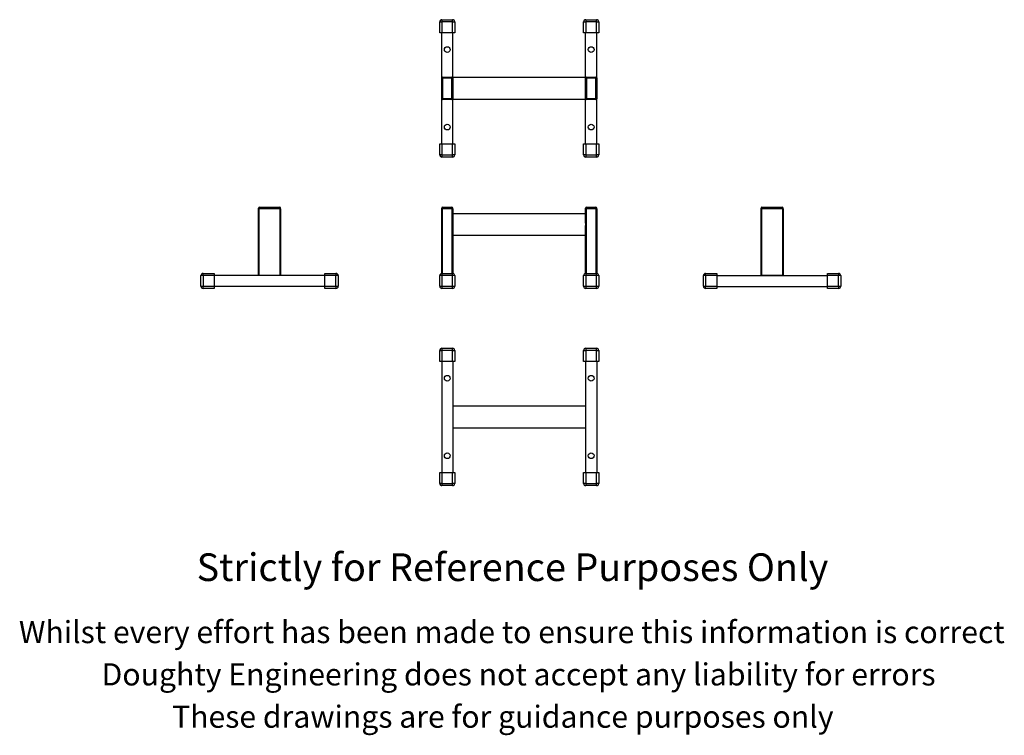
# Model space of a CAD drawing. Units: millimetres. Extents: x -336 to 1887, y -449 to 1166.
import ezdxf

# ---------------------------------------------------------------- set-up
doc = ezdxf.new("R2010")
doc.units = ezdxf.units.MM
doc.styles.get("Standard").update_dxf_attribs({"font": 'arial.ttf'})

msp = doc.modelspace()

# ---------------------------------------------------------------- linework, layer by layer
at = {"color": 7, "linetype": 'Continuous', "lineweight": 25}
for p, q in [((612.5, 1161.1), (617.5, 1161.1)), ((612.5, 1136.1), (612.5, 1161.1)), ((617.5, 1166.1), (617.5, 1161.1)), ((617.5, 1166.1), (641.5, 1166.1)), ((641.5, 1161.1), (617.5, 1161.1)), ((617.5, 1161.1), (617.5, 1136.1)), ((641.5, 1161.1), (641.5, 1166.1)), ((641.5, 1161.1), (646.5, 1161.1)), ((641.5, 1136.1), (641.5, 1161.1)), ((646.5, 1161.1), (646.5, 1136.1)), ((937.5, 1161.1), (942.5, 1161.1)), ((937.5, 1136.1), (937.5, 1161.1)), ((942.5, 1166.1), (942.5, 1161.1)), ((942.5, 1166.1), (966.5, 1166.1)), ((966.5, 1161.1), (942.5, 1161.1)), ((942.5, 1161.1), (942.5, 1136.1)), ((966.5, 1161.1), (966.5, 1166.1)), ((966.5, 1161.1), (971.5, 1161.1)), ((966.5, 1136.1), (966.5, 1161.1)), ((971.5, 1161.1), (971.5, 1136.1)), ((617.5, 1136.1), (612.5, 1136.1)), ((617, 1035.1), (617, 1136.1)), ((641.5, 1136.1), (617.5, 1136.1)), ((646.5, 1136.1), (641.5, 1136.1)), ((642, 1035.2), (642, 1136.1)), ((942.5, 1136.1), (937.5, 1136.1)), ((942, 1035.2), (942, 1136.1)), ((966.5, 1136.1), (942.5, 1136.1)), ((971.5, 1136.1), (966.5, 1136.1)), ((967, 1035.1), (967, 1136.1)), ((617, 1034.1), (617, 1035.1)), ((617, 1034.1), (619, 1034.1)), ((617, 988.1), (617, 1034.1)), ((618, 1036.1), (619, 1036.1)), ((619, 1036.1), (619, 1034.1)), ((619, 1036.1), (640, 1036.1)), ((640, 1034.1), (619, 1034.1)), ((619, 1034.1), (619, 988.1)), ((640, 1036.1), (640, 1034.1)), ((640, 1036.1), (641, 1036.1)), ((642, 1034.1), (640, 1034.1)), ((640, 988.1), (640, 1034.1)), ((942, 1035.2), (642, 1035.2)), ((642, 1035.1), (642, 1034.1)), ((642, 1034.1), (642, 988.1)), ((942, 1034.1), (942, 1035.1)), ((942, 1034.1), (944, 1034.1)), ((942, 988.1), (942, 1034.1)), ((943, 1036.1), (944, 1036.1)), ((944, 1036.1), (944, 1034.1)), ((944, 1036.1), (965, 1036.1)), ((965, 1034.1), (944, 1034.1)), ((944, 1034.1), (944, 988.1)), ((965, 1036.1), (965, 1034.1)), ((965, 1036.1), (966, 1036.1)), ((967, 1034.1), (965, 1034.1)), ((965, 988.1), (965, 1034.1)), ((967, 1035.1), (967, 1034.1)), ((967, 1034.1), (967, 988.1)), ((619, 988.1), (617, 988.1)), ((617, 987.1), (617, 988.1)), ((617, 886.1), (617, 987.1)), ((619, 986.1), (618, 986.1)), ((619, 988.1), (640, 988.1)), ((619, 988.1), (619, 986.1)), ((640, 986.1), (619, 986.1)), ((640, 988.1), (642, 988.1)), ((640, 988.1), (640, 986.1)), ((641, 986.1), (640, 986.1)), ((642, 988.1), (642, 987.1)), ((642, 986.9), (942, 986.9)), ((642, 886.1), (642, 986.9)), ((944, 988.1), (942, 988.1)), ((942, 987.1), (942, 988.1)), ((942, 886.1), (942, 986.9)), ((944, 986.1), (943, 986.1)), ((944, 988.1), (965, 988.1)), ((944, 988.1), (944, 986.1)), ((965, 986.1), (944, 986.1)), ((965, 988.1), (967, 988.1)), ((965, 988.1), (965, 986.1)), ((966, 986.1), (965, 986.1)), ((967, 988.1), (967, 987.1)), ((967, 886.1), (967, 987.1)), ((612.5, 861.1), (612.5, 886.1)), ((612.5, 886.1), (617.5, 886.1)), ((617.5, 886.1), (617.5, 861.1)), ((617.5, 886.1), (641.5, 886.1)), ((641.5, 861.1), (641.5, 886.1)), ((641.5, 886.1), (646.5, 886.1)), ((646.5, 886.1), (646.5, 861.1)), ((937.5, 861.1), (937.5, 886.1)), ((937.5, 886.1), (942.5, 886.1)), ((942.5, 886.1), (942.5, 861.1)), ((942.5, 886.1), (966.5, 886.1)), ((966.5, 861.1), (966.5, 886.1)), ((966.5, 886.1), (971.5, 886.1)), ((971.5, 886.1), (971.5, 861.1)), ((617.5, 861.1), (612.5, 861.1)), ((617.5, 861.1), (641.5, 861.1)), ((617.5, 861.1), (617.5, 856.1)), ((641.5, 856.1), (617.5, 856.1)), ((646.5, 861.1), (641.5, 861.1)), ((641.5, 856.1), (641.5, 861.1)), ((942.5, 861.1), (937.5, 861.1)), ((942.5, 861.1), (966.5, 861.1)), ((942.5, 861.1), (942.5, 856.1)), ((966.5, 856.1), (942.5, 856.1)), ((971.5, 861.1), (966.5, 861.1)), ((966.5, 856.1), (966.5, 861.1)), ((205.3, 740.8), (203.3, 740.8)), ((203.3, 738.8), (203.3, 740.8)), ((203.3, 588.8), (203.3, 738.8)), ((203.3, 738.8), (204.3, 738.8)), ((204.3, 738.8), (204.3, 588.8)), ((252.3, 738.8), (204.3, 738.8)), ((205.3, 740.8), (205.3, 742.8)), ((205.3, 742.8), (251.3, 742.8)), ((205.3, 738.8), (205.3, 740.8)), ((251.3, 740.8), (205.3, 740.8)), ((251.3, 738.8), (205.3, 738.8)), ((251.3, 742.8), (251.3, 740.8)), ((251.3, 738.8), (251.3, 740.8)), ((253.3, 740.8), (251.3, 740.8)), ((252.3, 588.8), (252.3, 738.8)), ((252.3, 738.8), (253.3, 738.8)), ((253.3, 738.8), (253.3, 740.8)), ((253.3, 738.8), (253.3, 588.8)), ((619, 740.8), (617, 740.8)), ((617, 738.8), (617, 740.8)), ((617, 593.2), (617, 738.8)), ((617, 738.8), (618, 738.8)), ((641, 738.8), (618, 738.8)), ((618, 738.8), (618, 593.3)), ((619, 742.8), (640, 742.8)), ((619, 742.8), (619, 740.8)), ((619, 738.8), (619, 740.8)), ((640, 740.8), (619, 740.8)), ((640, 738.8), (619, 738.8)), ((640, 742.8), (640, 740.8)), ((640, 738.8), (640, 740.8)), ((642, 740.8), (640, 740.8)), ((641, 738.8), (642, 738.8)), ((641, 593.3), (641, 738.8)), ((642, 738.8), (642, 740.8)), ((642, 738.8), (642, 706.5)), ((942, 738.8), (942, 740.8)), ((944, 740.8), (942, 740.8)), ((942, 706.5), (942, 738.8)), ((942, 738.8), (943, 738.8)), ((966, 738.8), (943, 738.8)), ((943, 738.8), (943, 593.3)), ((944, 742.8), (965, 742.8)), ((944, 742.8), (944, 740.8)), ((965, 740.8), (944, 740.8)), ((944, 738.8), (944, 740.8)), ((965, 738.8), (944, 738.8)), ((965, 742.8), (965, 740.8)), ((965, 738.8), (965, 740.8)), ((967, 740.8), (965, 740.8)), ((966, 738.8), (967, 738.8)), ((966, 593.3), (966, 738.8)), ((967, 738.8), (967, 740.8)), ((967, 738.8), (967, 593.2)), ((1338, 738.8), (1338, 740.8)), ((1340, 740.8), (1338, 740.8)), ((1338, 588.8), (1338, 738.8)), ((1338, 738.8), (1339, 738.8)), ((1339, 738.8), (1339, 588.8)), ((1387, 738.8), (1339, 738.8)), ((1340, 742.8), (1340, 740.8)), ((1340, 742.8), (1386, 742.8)), ((1386, 740.8), (1340, 740.8)), ((1340, 738.8), (1340, 740.8)), ((1386, 738.8), (1340, 738.8)), ((1386, 740.8), (1386, 742.8)), ((1386, 738.8), (1386, 740.8)), ((1388, 740.8), (1386, 740.8)), ((1387, 588.8), (1387, 738.8)), ((1387, 738.8), (1388, 738.8)), ((1388, 738.8), (1388, 740.8)), ((1388, 738.8), (1388, 588.8)), ((942, 727.9), (642, 727.9)), ((642, 706.5), (642, 701.1)), ((642, 701.1), (642, 593.2)), ((942, 706.5), (942, 701.1)), ((942, 593.2), (942, 701.1)), ((642, 679.6), (942, 679.6)), ((73.3, 564.3), (73.3, 588.3)), ((78.3, 588.3), (73.3, 588.3)), ((78.3, 588.3), (78.3, 593.3)), ((78.3, 593.3), (103.3, 593.3)), ((78.3, 588.3), (78.3, 564.3)), ((103.3, 588.3), (78.3, 588.3)), ((103.3, 593.3), (103.3, 588.3)), ((353.3, 588.8), (103.3, 588.8)), ((103.3, 588.3), (103.3, 564.3)), ((252.3, 588.8), (204.3, 588.8)), ((353.3, 593.3), (378.3, 593.3)), ((353.3, 588.3), (353.3, 593.3)), ((378.3, 588.3), (353.3, 588.3)), ((353.3, 564.3), (353.3, 588.3)), ((378.3, 593.3), (378.3, 588.3)), ((378.3, 564.3), (378.3, 588.3)), ((383.3, 588.3), (378.3, 588.3)), ((383.3, 588.3), (383.3, 564.3)), ((612.5, 564.3), (612.5, 588.3)), ((617.5, 588.3), (612.5, 588.3)), ((617.5, 593.3), (617.5, 588.3)), ((617.5, 593.3), (641.5, 593.3)), ((641.5, 588.3), (617.5, 588.3)), ((617.5, 588.3), (617.5, 564.3)), ((641.5, 588.3), (641.5, 593.3)), ((641.5, 564.3), (641.5, 588.3)), ((646.5, 588.3), (641.5, 588.3)), ((646.5, 588.3), (646.5, 564.3)), ((937.5, 564.3), (937.5, 588.3)), ((942.5, 588.3), (937.5, 588.3)), ((942.5, 593.3), (942.5, 588.3)), ((942.5, 593.3), (966.5, 593.3)), ((942.5, 588.3), (942.5, 564.3)), ((966.5, 588.3), (942.5, 588.3)), ((966.5, 588.3), (966.5, 593.3)), ((971.5, 588.3), (966.5, 588.3)), ((966.5, 564.3), (966.5, 588.3)), ((971.5, 588.3), (971.5, 564.3)), ((1213, 588.3), (1208, 588.3)), ((1208, 564.3), (1208, 588.3)), ((1213, 588.3), (1213, 593.3)), ((1213, 593.3), (1238, 593.3)), ((1238, 588.3), (1213, 588.3)), ((1213, 588.3), (1213, 564.3)), ((1238, 593.3), (1238, 588.3)), ((1238, 588.8), (1488, 588.8)), ((1238, 588.3), (1238, 564.3)), ((1387, 588.8), (1339, 588.8)), ((1488, 593.3), (1513, 593.3)), ((1488, 588.3), (1488, 593.3)), ((1513, 588.3), (1488, 588.3)), ((1488, 564.3), (1488, 588.3)), ((1513, 593.3), (1513, 588.3)), ((1513, 564.3), (1513, 588.3)), ((1518, 588.3), (1513, 588.3)), ((1518, 588.3), (1518, 564.3)), ((73.3, 564.3), (78.3, 564.3)), ((78.3, 564.3), (103.3, 564.3)), ((78.3, 559.3), (78.3, 564.3)), ((103.3, 559.3), (78.3, 559.3)), ((103.3, 564.3), (103.3, 559.3)), ((353.3, 563.8), (103.3, 563.8)), ((353.3, 564.3), (378.3, 564.3)), ((353.3, 559.3), (353.3, 564.3)), ((378.3, 559.3), (353.3, 559.3)), ((378.3, 564.3), (378.3, 559.3)), ((378.3, 564.3), (383.3, 564.3)), ((612.5, 564.3), (617.5, 564.3)), ((617.5, 564.3), (641.5, 564.3)), ((617.5, 564.3), (617.5, 559.3)), ((641.5, 559.3), (617.5, 559.3)), ((641.5, 559.3), (641.5, 564.3)), ((641.5, 564.3), (646.5, 564.3)), ((937.5, 564.3), (942.5, 564.3)), ((942.5, 564.3), (942.5, 559.3)), ((942.5, 564.3), (966.5, 564.3)), ((966.5, 559.3), (942.5, 559.3)), ((966.5, 559.3), (966.5, 564.3)), ((966.5, 564.3), (971.5, 564.3)), ((1208, 564.3), (1213, 564.3)), ((1213, 564.3), (1238, 564.3)), ((1213, 559.3), (1213, 564.3)), ((1238, 559.3), (1213, 559.3)), ((1238, 564.3), (1238, 559.3)), ((1238, 563.8), (1488, 563.8)), ((1488, 564.3), (1513, 564.3)), ((1488, 559.3), (1488, 564.3)), ((1513, 559.3), (1488, 559.3)), ((1513, 564.3), (1518, 564.3)), ((1513, 564.3), (1513, 559.3)), ((617.5, 424.2), (617.5, 419.2)), ((617.5, 424.2), (641.5, 424.2)), ((641.5, 419.2), (641.5, 424.2)), ((942.5, 424.2), (942.5, 419.2)), ((942.5, 424.2), (966.5, 424.2)), ((966.5, 419.2), (966.5, 424.2)), ((612.5, 394.2), (612.5, 419.2)), ((612.5, 419.2), (617.5, 419.2)), ((617.5, 419.2), (617.5, 394.2)), ((641.5, 419.2), (617.5, 419.2)), ((641.5, 394.2), (641.5, 419.2)), ((641.5, 419.2), (646.5, 419.2)), ((646.5, 419.2), (646.5, 394.2)), ((937.5, 394.2), (937.5, 419.2)), ((937.5, 419.2), (942.5, 419.2)), ((942.5, 419.2), (942.5, 394.2)), ((966.5, 419.2), (942.5, 419.2)), ((966.5, 394.2), (966.5, 419.2)), ((966.5, 419.2), (971.5, 419.2)), ((971.5, 419.2), (971.5, 394.2)), ((617.5, 394.2), (612.5, 394.2)), ((617, 394.2), (617, 144.2)), ((641.5, 394.2), (617.5, 394.2)), ((646.5, 394.2), (641.5, 394.2)), ((642, 394.2), (642, 144.2)), ((942.5, 394.2), (937.5, 394.2)), ((942, 394.2), (942, 144.2)), ((966.5, 394.2), (942.5, 394.2)), ((971.5, 394.2), (966.5, 394.2)), ((967, 394.2), (967, 144.2)), ((942, 293.3), (642, 293.3)), ((642, 245), (942, 245)), ((612.5, 119.2), (612.5, 144.2)), ((612.5, 144.2), (617.5, 144.2)), ((617.5, 144.2), (617.5, 119.2)), ((617.5, 144.2), (641.5, 144.2)), ((641.5, 119.2), (641.5, 144.2)), ((641.5, 144.2), (646.5, 144.2)), ((646.5, 144.2), (646.5, 119.2)), ((937.5, 119.2), (937.5, 144.2)), ((937.5, 144.2), (942.5, 144.2)), ((942.5, 144.2), (942.5, 119.2)), ((942.5, 144.2), (966.5, 144.2)), ((966.5, 119.2), (966.5, 144.2)), ((966.5, 144.2), (971.5, 144.2)), ((971.5, 144.2), (971.5, 119.2)), ((617.5, 119.2), (612.5, 119.2)), ((617.5, 119.2), (641.5, 119.2)), ((617.5, 119.2), (617.5, 114.2)), ((641.5, 114.2), (617.5, 114.2)), ((641.5, 114.2), (641.5, 119.2)), ((646.5, 119.2), (641.5, 119.2)), ((942.5, 119.2), (937.5, 119.2)), ((942.5, 119.2), (966.5, 119.2)), ((942.5, 119.2), (942.5, 114.2)), ((966.5, 114.2), (942.5, 114.2)), ((971.5, 119.2), (966.5, 119.2)), ((966.5, 114.2), (966.5, 119.2))]:
    msp.add_line(p, q, dxfattribs=at)
for centre in [(629.5, 1098.6), (954.5, 1098.6), (629.5, 923.6), (954.5, 923.6), (629.5, 356.7), (954.5, 356.7), (629.5, 181.7), (954.5, 181.7)]:
    msp.add_circle(centre, 6.5, dxfattribs=at)
for centre, radius, start, end in [((617.5, 1161.1), 5, 90, 180), ((641.5, 1161.1), 5, 0, 90), ((942.5, 1161.1), 5, 90, 180), ((966.5, 1161.1), 5, 0, 90), ((619, 1034.1), 2, 90, 180), ((618, 1035.1), 1, 90, 180), ((640, 1034.1), 2, 0, 90), ((641, 1035.1), 1, 0, 90), ((944, 1034.1), 2, 90, 180), ((943, 1035.1), 1, 90, 180), ((965, 1034.1), 2, 0, 90), ((966, 1035.1), 1, 0, 90), ((619, 988.1), 2, 180, 270), ((618, 987.1), 1, 180, 270), ((640, 988.1), 2, 270, 0), ((641, 987.1), 1, 270, 0), ((944, 988.1), 2, 180, 270), ((943, 987.1), 1, 180, 270), ((965, 988.1), 2, 270, 0), ((966, 987.1), 1, 270, 0), ((617.5, 861.1), 5, 180, 270), ((641.5, 861.1), 5, 270, 0), ((942.5, 861.1), 5, 180, 270), ((966.5, 861.1), 5, 270, 0), ((205.3, 740.8), 2, 90, 180), ((251.3, 740.8), 2, 0, 90), ((619, 740.8), 2, 90, 180), ((640, 740.8), 2, 0, 90), ((944, 740.8), 2, 90, 180), ((965, 740.8), 2, 0, 90), ((1340, 740.8), 2, 90, 180), ((1386, 740.8), 2, 0, 90), ((78.3, 588.3), 5, 90, 180), ((378.3, 588.3), 5, 0, 90), ((617.5, 588.3), 5, 90, 180), ((641.5, 588.3), 5, 0, 90), ((942.5, 588.3), 5, 90, 180), ((966.5, 588.3), 5, 0, 90), ((1213, 588.3), 5, 90, 180), ((1513, 588.3), 5, 0, 90), ((78.3, 564.3), 5, 180, 270), ((378.3, 564.3), 5, 270, 0), ((617.5, 564.3), 5, 180, 270), ((641.5, 564.3), 5, 270, 0), ((942.5, 564.3), 5, 180, 270), ((966.5, 564.3), 5, 270, 0), ((1213, 564.3), 5, 180, 270), ((1513, 564.3), 5, 270, 0), ((617.5, 419.2), 5, 90, 180), ((641.5, 419.2), 5, 0, 90), ((942.5, 419.2), 5, 90, 180), ((966.5, 419.2), 5, 0, 90), ((617.5, 119.2), 5, 180, 270), ((641.5, 119.2), 5, 270, 0), ((942.5, 119.2), 5, 180, 270), ((966.5, 119.2), 5, 270, 0)]:
    msp.add_arc(centre, radius, start, end, dxfattribs=at)

# ---------------------------------------------------------------- texts
for s, height, p in [('Strictly for Reference Purposes Only', 62.5, (63.7, -101.1)), ('Whilst every effort has been made to ensure this information is correct ', 50, (-337.6, -241.3)), ('Doughty Engineering does not accept any liability for errors', 50, (-151, -336.8)), ('These drawings are for guidance purposes only', 50, (8.2, -432.3))]:
    msp.add_text(s, height=height).set_placement(p)

doc.saveas('drawing.dxf')
